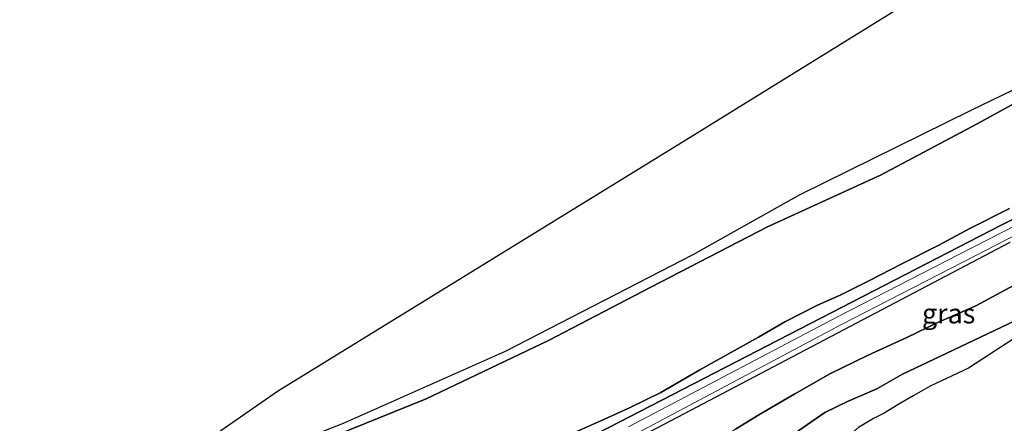
# Model space of a CAD drawing. Units: metres. Extents: x 111830 to 120008, y 399999 to 406251.
# Drawn here: x 113148 to 113273, y 405488 to 405539 of the extents above; entities that cross this region are included whole.
import ezdxf
from ezdxf.enums import TextEntityAlignment as Align

# ---------------------------------------------------------------- set-up
doc = ezdxf.new("R2010")
doc.units = ezdxf.units.M
for name, color, linetype, lineweight in [('B-ME-GR-BOMENSTRUIKEN-GV-B6', 93, 'Continuous', 18), ('B-ME-GW-KRUINLIJN-L-B1', 93, 'Continuous', 18), ('B-ME-GW-TEENLIJN-L-B1', 93, 'Continuous', 18), ('B-ME-IE-GRASLAND-GV-B6', 93, 'Continuous', 18), ('B-ME-IE-GRONDWERKLIJN-GROND_INGERICHT-GV-B6', 253, 'Continuous', 18), ('B-ME-OG-WATER-GV-B6', 153, 'Continuous', 18)]:
    doc.layers.add(name, color=color, linetype=linetype, lineweight=lineweight)
for name, color, linetype in [('B-ME-GR-BOS-GV-B6', 10, 'Continuous'), ('B-ME-GW-INSTEEKWATERGANG-L-B1', 10, 'Continuous'), ('B-ME-KG-KADASTRAAL-OPNAMEDTMGRENS-L-B1', 10, 'Continuous')]:
    doc.layers.add(name, color=color, linetype=linetype)
doc.styles.add('NLCS-ISO', font='NLCS-ISO.TTF')

msp = doc.modelspace()

# ---------------------------------------------------------------- linework, layer by layer
at = {"layer": 'B-ME-GR-BOMENSTRUIKEN-GV-B6'}
msp.add_polyline3d([(113254.488, 405487.75, 3.484), (113256.385, 405488.862, 3.548), (113257.772, 405489.565, 3.608), (113259.593, 405490.666, 3.621), (113261.496, 405491.769, 3.633), (113263.601, 405492.957, 3.697), (113268.419, 405495.25, 3.794), (113274.363, 405499.102, 3.983)], dxfattribs=at)
at = {"layer": 'B-ME-GR-BOS-GV-B6'}
for points in [[(113281.312, 405532.64, 2.228), (113269.552, 405526.174, 2.208), (113257.304, 405519.656, 2.244), (113242.973, 405513.122, 2.192), (113228.212, 405505.501, 2.111), (113215.228, 405498.753, 2.22), (113199.724, 405491.376, 2.027), (113184.038, 405485.025, 1.737), (113168.479, 405477.482, 1.58), (113153.534, 405470.409, 1.588), (113143.429, 405466.261, 1.713), (113148.334, 405469.773, 1.274), (113157.686, 405474.309, 1.282), (113169.176, 405479.818, 1.315), (113179.811, 405484.588, 1.315), (113189.238, 405488.299, 1.298), (113209.787, 405497.398, 1.27), (113233.55, 405509.626, 1.226), (113247.037, 405517.173, 1.145), (113268.771, 405527.887, 1.145), (113280.548, 405533.576, 1.145)], [(113143.429, 405466.261, 1.713), (113153.534, 405470.409, 1.588), (113168.479, 405477.482, 1.58), (113184.038, 405485.025, 1.737), (113199.724, 405491.376, 2.027), (113215.228, 405498.753, 2.22), (113228.212, 405505.501, 2.111), (113242.973, 405513.122, 2.192), (113257.304, 405519.656, 2.244), (113269.552, 405526.174, 2.208), (113281.312, 405532.64, 2.228)], [(113301.722, 405528.031, 1.532), (113272.564, 405513.351, 1.532), (113221.493, 405486.995, 1.532), (113208.324, 405480.319, 1.532), (113203.188, 405477.613, 1.532), (113199.468, 405475.508, 1.532), (113197.354, 405474.194, 1.532), (113195.754, 405472.834, 1.532), (113195.218, 405471.87, 1.532), (113194.398, 405470.243, 1.532), (113193.449, 405468.134, 1.532), (113192.558, 405465.461, 1.532), (113190.799, 405460.34, 1.596), (113189.368, 405456.391, 1.596), (113188.02, 405454.144, 1.596), (113186.685, 405452.366, 1.596), (113185.014, 405450.214, 1.596), (113182.834, 405447.62, 1.596)], [(113273.615, 405515.438, 2.313), (113268.598, 405512.94, 2.252), (113264.589, 405510.782, 2.24), (113259.998, 405508.441, 2.228), (113255.801, 405506.289, 2.224), (113252.169, 405504.462, 2.204), (113249.318, 405503.203, 2.2), (113245.187, 405501.105, 2.2), (113241.831, 405499.154, 2.164), (113239.152, 405497.683, 2.168), (113234.408, 405495.025, 2.18), (113229.443, 405492.169, 2.184), (113225.585, 405490.27, 2.188), (113222.3, 405488.774, 2.212), (113217.37, 405486.609, 2.192)], [(113217.37, 405486.609, 2.192), (113222.3, 405488.774, 2.212), (113225.585, 405490.27, 2.188), (113229.443, 405492.169, 2.184), (113234.408, 405495.025, 2.18), (113239.152, 405497.683, 2.168), (113241.831, 405499.154, 2.164), (113245.187, 405501.105, 2.2), (113249.318, 405503.203, 2.2), (113252.169, 405504.462, 2.204), (113255.801, 405506.289, 2.224), (113259.998, 405508.441, 2.228), (113264.589, 405510.782, 2.24), (113268.598, 405512.94, 2.252), (113273.615, 405515.438, 2.313)], [(113223.459, 405484.761, 1.532), (113273.725, 405511.183, 1.532)], [(113238.932, 405487.524, 3.838), (113241.888, 405489.341, 3.983), (113246.415, 405491.992, 3.995), (113250.963, 405494.56, 3.89), (113255.623, 405496.832, 3.878), (113260.635, 405499.13, 3.85), (113264.654, 405501.067, 3.862), (113269.351, 405503.129, 3.938), (113276.331, 405506.876, 3.91)], [(113276.331, 405506.876, 3.91), (113269.351, 405503.129, 3.938), (113264.654, 405501.067, 3.862), (113260.635, 405499.13, 3.85), (113255.623, 405496.832, 3.878), (113250.963, 405494.56, 3.89), (113246.415, 405491.992, 3.995), (113241.888, 405489.341, 3.983), (113238.932, 405487.524, 3.838)], [(113274.324, 405501.243, 4.128), (113265.71, 405497.143, 3.975), (113260.063, 405494.486, 4.031), (113256.84, 405492.642, 4.063), (113253.088, 405491.023, 4.067), (113250.218, 405489.631, 4.075), (113246.398, 405486.969, 4.079)], [(113246.398, 405486.969, 4.079), (113250.218, 405489.631, 4.075), (113253.088, 405491.023, 4.067), (113256.84, 405492.642, 4.063), (113260.063, 405494.486, 4.031), (113265.71, 405497.143, 3.975), (113274.324, 405501.243, 4.128)], [(113274.363, 405499.102, 3.983), (113268.419, 405495.25, 3.794), (113263.601, 405492.957, 3.697), (113261.496, 405491.769, 3.633), (113259.593, 405490.666, 3.621), (113257.772, 405489.565, 3.608), (113256.385, 405488.862, 3.548), (113254.488, 405487.75, 3.484)]]:
    msp.add_polyline3d(points, dxfattribs=at)
at = {"layer": 'B-ME-GW-INSTEEKWATERGANG-L-B1'}
for points in [[(113221.493, 405486.995, 1.532), (113272.564, 405513.351, 1.532), (113301.722, 405528.031, 1.532)], [(113223.459, 405484.761, 1.532), (113273.725, 405511.183, 1.532)]]:
    msp.add_polyline3d(points, dxfattribs=at)
at = {"layer": 'B-ME-GW-KRUINLIJN-L-B1'}
for points in [[(113143.429, 405466.261, 1.713), (113153.534, 405470.409, 1.588), (113168.479, 405477.482, 1.58), (113184.038, 405485.025, 1.737), (113199.724, 405491.376, 2.027), (113215.228, 405498.753, 2.22), (113228.212, 405505.501, 2.111), (113242.973, 405513.122, 2.192), (113257.304, 405519.656, 2.244), (113269.552, 405526.174, 2.208), (113281.312, 405532.64, 2.228)], [(113292.47, 405515.93, 3.81), (113288.234, 405513.413, 3.89), (113284.159, 405511.09, 3.741), (113276.331, 405506.876, 3.91), (113269.351, 405503.129, 3.938), (113264.654, 405501.067, 3.862), (113260.635, 405499.13, 3.85), (113255.623, 405496.832, 3.878), (113250.963, 405494.56, 3.89), (113246.415, 405491.992, 3.995), (113241.888, 405489.341, 3.983), (113238.932, 405487.524, 3.838), (113236.209, 405485.929, 3.854)], [(113273.615, 405515.438, 2.313), (113268.598, 405512.94, 2.252), (113264.589, 405510.782, 2.24), (113259.998, 405508.441, 2.228), (113255.801, 405506.289, 2.224), (113252.169, 405504.462, 2.204), (113249.318, 405503.203, 2.2), (113245.187, 405501.105, 2.2), (113241.831, 405499.154, 2.164), (113239.152, 405497.683, 2.168), (113234.408, 405495.025, 2.18), (113229.443, 405492.169, 2.184), (113225.585, 405490.27, 2.188), (113222.3, 405488.774, 2.212), (113217.37, 405486.609, 2.192)], [(113246.398, 405486.969, 4.079), (113250.218, 405489.631, 4.075), (113253.088, 405491.023, 4.067), (113256.84, 405492.642, 4.063), (113260.063, 405494.486, 4.031), (113265.71, 405497.143, 3.975), (113274.324, 405501.243, 4.128)]]:
    msp.add_polyline3d(points, dxfattribs=at)
at = {"layer": 'B-ME-GW-TEENLIJN-L-B1'}
for points in [[(113294.706, 405538.944, 1.145), (113288.745, 405536.765, 1.145), (113280.548, 405533.576, 1.145), (113268.771, 405527.887, 1.145), (113247.037, 405517.173, 1.145), (113233.55, 405509.626, 1.226), (113209.787, 405497.398, 1.27), (113189.238, 405488.299, 1.298), (113179.811, 405484.588, 1.315)], [(113241.657, 405478.171, 3.452), (113243.021, 405479.005, 3.48), (113245.27, 405480.785, 3.452), (113248.603, 405483.312, 3.439), (113252.517, 405486.135, 3.447), (113254.488, 405487.75, 3.484), (113256.385, 405488.862, 3.548), (113257.772, 405489.565, 3.608), (113259.593, 405490.666, 3.621), (113261.496, 405491.769, 3.633), (113263.601, 405492.957, 3.697), (113268.419, 405495.25, 3.794), (113274.363, 405499.102, 3.983), (113278.124, 405501.779, 3.963), (113280.829, 405504.043, 4.027)]]:
    msp.add_polyline3d(points, dxfattribs=at)
at = {"layer": 'B-ME-IE-GRASLAND-GV-B6'}
for points in [[(113221.493, 405486.995, 1.532), (113272.564, 405513.351, 1.532), (113301.722, 405528.031, 1.532)], [(113301.38, 405527.117, 0.783), (113267.319, 405509.673, 0.791), (113251.74, 405501.689, 0.791), (113225.347, 405487.833, 0.791)], [(113225.83, 405486.673, 0.791), (113252.272, 405500.731, 0.791), (113267.732, 405508.64, 0.791), (113303.637, 405527.149, 0.783)], [(113273.725, 405511.183, 1.532), (113223.459, 405484.761, 1.532)]]:
    msp.add_polyline3d(points, dxfattribs=at)
at = {"layer": 'B-ME-IE-GRONDWERKLIJN-GROND_INGERICHT-GV-B6'}
msp.add_polyline3d([(113280.548, 405533.576, 1.145), (113268.771, 405527.887, 1.145), (113247.037, 405517.173, 1.145), (113233.55, 405509.626, 1.226), (113209.787, 405497.398, 1.27), (113189.238, 405488.299, 1.298), (113179.811, 405484.588, 1.315), (113169.176, 405479.818, 1.315), (113157.686, 405474.309, 1.282), (113148.334, 405469.773, 1.274), (113180.886, 405492.328, 1.363), (113232.646, 405524.13, 1.29), (113283.078, 405555.346, 1.226)], dxfattribs=at)
at = {"layer": 'B-ME-KG-KADASTRAAL-OPNAMEDTMGRENS-L-B1'}
msp.add_polyline3d([(113050.446, 405401.039, 1.267), (113103.983, 405438.619, 1.403), (113132.557, 405458.545, 1.435), (113133.054, 405458.862, 0.944), (113133.518, 405459.213, 1.435), (113143.429, 405466.261, 1.713), (113148.334, 405469.773, 1.274), (113180.886, 405492.328, 1.363), (113232.646, 405524.13, 1.29), (113283.078, 405555.346, 1.226), (113343.51, 405592.757, 1.302), (113370.291, 405609.276, 1.282)], dxfattribs=at)
at = {"layer": 'B-ME-OG-WATER-GV-B6'}
for points in [[(113225.347, 405487.833, 0.791), (113251.74, 405501.689, 0.791), (113267.319, 405509.673, 0.791), (113301.38, 405527.117, 0.783)], [(113303.637, 405527.149, 0.783), (113267.732, 405508.64, 0.791), (113252.272, 405500.731, 0.791), (113225.83, 405486.673, 0.791)]]:
    msp.add_polyline3d(points, dxfattribs=at)

# ---------------------------------------------------------------- texts
at = {"layer": 'B-ME-IE-GRASLAND-GV-B6', "ltscale": 0.2, "style": 'NLCS-ISO'}
msp.add_text('gras', height=2.5, dxfattribs=at).set_placement((113265.9255, 405502.1575), align=Align.MIDDLE_CENTER)

doc.saveas('drawing.dxf')
